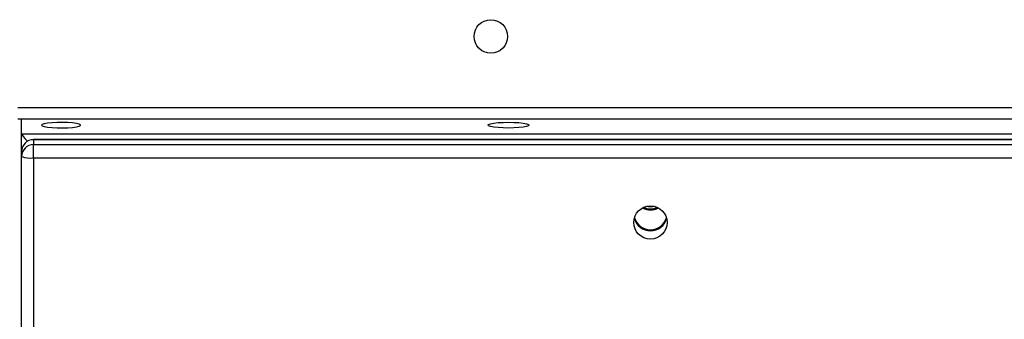
# Model space of a CAD drawing. Units: millimetres. Extents: x -5670 to 360556, y -3372 to 11289.
# Drawn here: x -2530 to -2280, y 4155 to 4231 of the extents above; entities that cross this region are included whole.
import ezdxf

# ---------------------------------------------------------------- set-up
doc = ezdxf.new("R2010")
doc.units = ezdxf.units.MM
doc.layers.add('Toestel 2D', color=7, linetype='Continuous', lineweight=20)

# ---------------------------------------------------------------- blocks, each defined once
blk = doc.blocks.new('wd1506 s')
at = {"color": 7, "linetype": 'Continuous', "lineweight": 25}
for p, q in [((-2296.236, -523.367), (-2158.036, -523.367)), ((-2158.036, -523.667), (-2296.236, -523.667)), ((-2296.136, -524.039), (-2296.136, -523.667)), ((-2296.136, -524.483), (-2296.136, -524.039)), ((-2296.136, -524.039), (-2158.136, -524.039)), ((-2158.436, -524.183), (-2295.836, -524.183)), ((-2295.836, -524.186), (-2295.836, -524.311)), ((-2158.436, -524.186), (-2295.836, -524.186)), ((-2295.836, -524.65), (-2295.836, -524.311)), ((-2295.836, -524.311), (-2158.436, -524.311)), ((-2296.136, -524.608), (-2296.136, -524.483)), ((-2296.136, -528.968), (-2296.136, -524.608)), ((-2158.436, -524.65), (-2295.836, -524.65)), ((-2295.836, -524.65), (-2295.836, -608.129))]:
    blk.add_line(p, q, dxfattribs=at)
at = {"color": 8, "linetype": 'Continuous', "lineweight": 25}
blk.add_line((-2295.836, -524.186), (-2295.836, -524.183), dxfattribs=at)
at = {"color": 7, "linetype": 'Continuous', "lineweight": 25, "flags": 128}
for points in [[(-2295.636, -523.816), (-2295.617, -523.835), (-2295.563, -523.852), (-2295.477, -523.867), (-2295.366, -523.878), (-2295.238, -523.884), (-2295.102, -523.886), (-2294.968, -523.882), (-2294.848, -523.873), (-2294.748, -523.86), (-2294.677, -523.844), (-2294.641, -523.826), (-2294.641, -523.807), (-2294.677, -523.788), (-2294.748, -523.772), (-2294.848, -523.759), (-2294.968, -523.751), (-2295.102, -523.747), (-2295.238, -523.748), (-2295.366, -523.754), (-2295.477, -523.765), (-2295.563, -523.78), (-2295.617, -523.797), (-2295.636, -523.816)], [(-2283.261, -523.816), (-2283.279, -523.835), (-2283.331, -523.853), (-2283.415, -523.868), (-2283.523, -523.879), (-2283.65, -523.887), (-2283.786, -523.889), (-2283.922, -523.887), (-2284.048, -523.879), (-2284.157, -523.868), (-2284.241, -523.853), (-2284.293, -523.835), (-2284.311, -523.816), (-2284.293, -523.797), (-2284.241, -523.78), (-2284.157, -523.765), (-2284.048, -523.753), (-2283.922, -523.746), (-2283.786, -523.743), (-2283.65, -523.746), (-2283.523, -523.753), (-2283.415, -523.765), (-2283.331, -523.78), (-2283.279, -523.797), (-2283.261, -523.816)], [(-2280.069, -525.879), (-2280.186, -525.894), (-2280.303, -525.879)]]:
    blk.add_lwpolyline(points, dxfattribs=at)
at = {"color": 7, "linetype": 'Continuous', "lineweight": 25}
for centre, radius in [((-2284.236, -521.567), 0.425), ((-2280.189, -526.285), 0.422)]:
    blk.add_circle(centre, radius, dxfattribs=at)
for centre, radius, start, end in [((-2295.836, -524.483), 0.3, 90, 180), ((-2295.837, -524.484), 0.299, 89.7196, 179.7187), ((-2295.837, -524.61), 0.299, 89.7196, 179.7187), ((-2295.909, -524.079), 0.575, 246.8102, 277.3362), ((-2280.186, -525.538), 0.429, 241.4988, 298.5012), ((-2280.186, -525.51), 0.429, 245.6798, 294.3202), ((-2280.186, -526.071), 0.426, 194.7675, 345.2325), ((-2280.186, -526.043), 0.426, 196.7231, 343.2769)]:
    blk.add_arc(centre, radius, start, end, dxfattribs=at)
blk.add_ellipse((-2295.736, -524.435), major_axis=(-0.399, 0.399), ratio=0.069927, start_param=0.069813, end_param=0.950651, dxfattribs=at)
blk.add_ellipse((-2295.736, -524.435), major_axis=(-0.399, 0.399), ratio=0.069927, start_param=0.069813, end_param=0.950651, dxfattribs=at)
blk = doc.blocks.new('VPL-03-WD1506')
at = {"layer": 'Toestel 2D', "xscale": 10, "yscale": 10, "zscale": 10}
blk.add_blockref('wd1506 s', (20431.96, 9442.37), dxfattribs=at)

msp = doc.modelspace()

# ---------------------------------------------------------------- block references
msp.add_blockref('VPL-03-WD1506', (0, 0))

doc.saveas('drawing.dxf')
